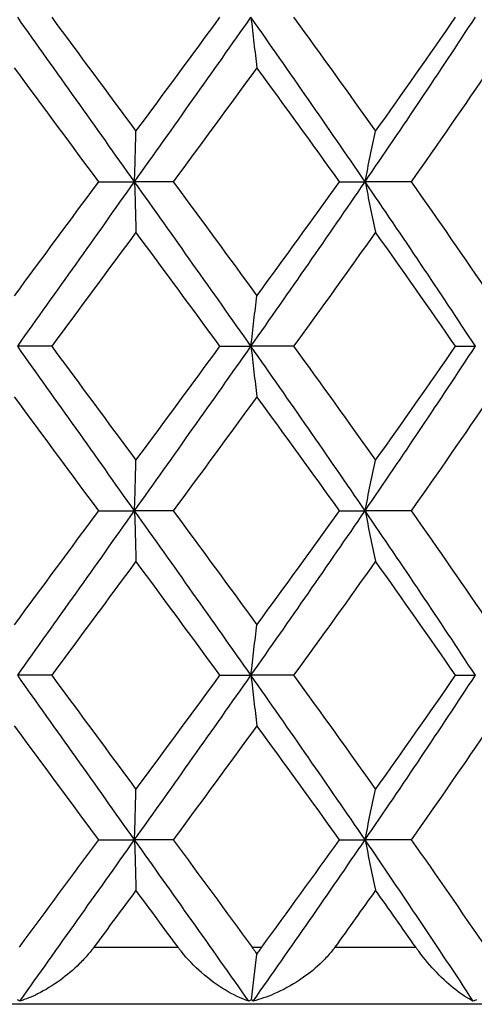
# Model space of a CAD drawing. Units: millimetres. Extents: x 0 to 2312, y 0 to 1616.
# Drawn here: x 334 to 336, y 322 to 328 of the extents above; entities that cross this region are included whole.
import ezdxf

# ---------------------------------------------------------------- set-up
doc = ezdxf.new("R2010")
doc.units = ezdxf.units.MM
doc.header["$LTSCALE"] = 8
doc.layers.add('Visible (ISO)', color=7, linetype='Continuous', lineweight=25, true_color=0x00003f)
doc.layers.add('Visible Narrow (ISO)', color=7, linetype='Continuous', lineweight=25, true_color=0x00003f)

msp = doc.modelspace()

# ---------------------------------------------------------------- linework, layer by layer
at = {"layer": 'Visible (ISO)'}
for p, q in [((334.05302, 326.77863), (334.24204, 326.77863)), ((334.44547, 326.77863), (334.24204, 326.77863)), ((335.32144, 326.77863), (335.45628, 326.77863)), ((335.69905, 326.77863), (335.45628, 326.77863)), ((333.80552, 325.91324), (333.62635, 325.91324)), ((334.69187, 325.91324), (334.85499, 325.91324)), ((335.07973, 325.91324), (334.85499, 325.91324)), ((335.93254, 325.91324), (336.03714, 325.91324)), ((334.05302, 325.04786), (334.24204, 325.04786)), ((334.44547, 325.04786), (334.24204, 325.04786)), ((335.32144, 325.04786), (335.45628, 325.04786)), ((335.69905, 325.04786), (335.45628, 325.04786)), ((333.80552, 324.18247), (333.62635, 324.18247)), ((334.69187, 324.18247), (334.85499, 324.18247)), ((335.07973, 324.18247), (334.85499, 324.18247)), ((335.93254, 324.18247), (336.03714, 324.18247)), ((334.05302, 323.31709), (334.24204, 323.31709)), ((334.44547, 323.31709), (334.24204, 323.31709)), ((335.32144, 323.31709), (335.45628, 323.31709)), ((335.69905, 323.31709), (335.45628, 323.31709)), ((339.05481, 322.4517), (329.05481, 322.4517))]:
    msp.add_line(p, q, dxfattribs=at)
for points in [[(334.24204, 326.77863), (334.03676, 327.06709), (333.83103, 327.35555), (333.62635, 327.64401)], [(333.80552, 327.64401), (333.95335, 327.44402), (334.10148, 327.24403), (334.24938, 327.04403)], [(334.24204, 326.77863), (334.44731, 327.06709), (334.65213, 327.35555), (334.85499, 327.64401)], [(334.24938, 327.04403), (334.39728, 327.24403), (334.54495, 327.44402), (334.69187, 327.64401)], [(335.45628, 326.77863), (335.25878, 327.06709), (335.05786, 327.35555), (334.85499, 327.64401)], [(335.07973, 327.64401), (335.22494, 327.44402), (335.36894, 327.24403), (335.51124, 327.04403)], [(335.45628, 326.77863), (335.65379, 327.06709), (335.84788, 327.35555), (336.03714, 327.64401)], [(335.51124, 327.04403), (335.65354, 327.24403), (335.79414, 327.44402), (335.93254, 327.64401)], [(334.05302, 326.77863), (333.90502, 326.97862), (333.75702, 327.17861), (333.60955, 327.37861)], [(334.88637, 327.37861), (334.74021, 327.17861), (334.59307, 326.97862), (334.44547, 326.77863)], [(335.32144, 326.77863), (335.17773, 326.97862), (335.03254, 327.17861), (334.88637, 327.37861)], [(336.11487, 327.37861), (335.97851, 327.17861), (335.83974, 326.97862), (335.69905, 326.77863)], [(333.60955, 326.17865), (333.75702, 326.37864), (333.90502, 326.57864), (334.05302, 326.77863)], [(333.62635, 325.91324), (333.83103, 326.2017), (334.03676, 326.49017), (334.24204, 326.77863)], [(334.85499, 325.91324), (334.65213, 326.2017), (334.44731, 326.49017), (334.24204, 326.77863)], [(334.44547, 326.77863), (334.59307, 326.57864), (334.74021, 326.37864), (334.88637, 326.17865)], [(334.85499, 325.91324), (335.05786, 326.2017), (335.25878, 326.49017), (335.45628, 326.77863)], [(334.88637, 326.17865), (335.03254, 326.37864), (335.17773, 326.57864), (335.32144, 326.77863)], [(336.03714, 325.91324), (335.84788, 326.2017), (335.65379, 326.49017), (335.45628, 326.77863)], [(335.69905, 326.77863), (335.83974, 326.57864), (335.97851, 326.37864), (336.11487, 326.17865)], [(334.24938, 326.51322), (334.10148, 326.31323), (333.95335, 326.11324), (333.80552, 325.91324)], [(334.69187, 325.91324), (334.54495, 326.11324), (334.39728, 326.31323), (334.24938, 326.51322)], [(335.51124, 326.51322), (335.36894, 326.31323), (335.22494, 326.11324), (335.07973, 325.91324)], [(335.93254, 325.91324), (335.79414, 326.11324), (335.65354, 326.31323), (335.51124, 326.51322)], [(334.24204, 325.04786), (334.03676, 325.33632), (333.83103, 325.62478), (333.62635, 325.91324)], [(333.80552, 325.91324), (333.95335, 325.71325), (334.10148, 325.51326), (334.24938, 325.31327)], [(334.24204, 325.04786), (334.44731, 325.33632), (334.65213, 325.62478), (334.85499, 325.91324)], [(334.24938, 325.31327), (334.39728, 325.51326), (334.54495, 325.71325), (334.69187, 325.91324)], [(335.45628, 325.04786), (335.25878, 325.33632), (335.05786, 325.62478), (334.85499, 325.91324)], [(335.07973, 325.91324), (335.22494, 325.71325), (335.36894, 325.51326), (335.51124, 325.31327)], [(335.45628, 325.04786), (335.65379, 325.33632), (335.84788, 325.62478), (336.03714, 325.91324)], [(335.51124, 325.31327), (335.65354, 325.51326), (335.79414, 325.71325), (335.93254, 325.91324)], [(334.05302, 325.04786), (333.90502, 325.24785), (333.75702, 325.44784), (333.60955, 325.64784)], [(334.88637, 325.64784), (334.74021, 325.44784), (334.59307, 325.24785), (334.44547, 325.04786)], [(335.32144, 325.04786), (335.17773, 325.24785), (335.03254, 325.44784), (334.88637, 325.64784)], [(336.11487, 325.64784), (335.97851, 325.44784), (335.83974, 325.24785), (335.69905, 325.04786)], [(333.60955, 324.44788), (333.75702, 324.64787), (333.90502, 324.84787), (334.05302, 325.04786)], [(333.62635, 324.18247), (333.83103, 324.47094), (334.03676, 324.7594), (334.24204, 325.04786)], [(334.85499, 324.18247), (334.65213, 324.47094), (334.44731, 324.7594), (334.24204, 325.04786)], [(334.44547, 325.04786), (334.59307, 324.84787), (334.74021, 324.64787), (334.88637, 324.44788)], [(334.85499, 324.18247), (335.05786, 324.47094), (335.25878, 324.7594), (335.45628, 325.04786)], [(334.88637, 324.44788), (335.03254, 324.64787), (335.17773, 324.84787), (335.32144, 325.04786)], [(336.03714, 324.18247), (335.84788, 324.47094), (335.65379, 324.7594), (335.45628, 325.04786)], [(335.69905, 325.04786), (335.83974, 324.84787), (335.97851, 324.64787), (336.11487, 324.44788)], [(334.24938, 324.78245), (334.10148, 324.58246), (333.95335, 324.38247), (333.80552, 324.18247)], [(334.69187, 324.18247), (334.54495, 324.38247), (334.39728, 324.58246), (334.24938, 324.78245)], [(335.51124, 324.78245), (335.36894, 324.58246), (335.22494, 324.38247), (335.07973, 324.18247)], [(335.93254, 324.18247), (335.79414, 324.38247), (335.65354, 324.58246), (335.51124, 324.78245)], [(334.24204, 323.31709), (334.03676, 323.60555), (333.83103, 323.89401), (333.62635, 324.18247)], [(333.80552, 324.18247), (333.95335, 323.98248), (334.10148, 323.78249), (334.24938, 323.5825)], [(334.24204, 323.31709), (334.44731, 323.60555), (334.65213, 323.89401), (334.85499, 324.18247)], [(334.24938, 323.5825), (334.39728, 323.78249), (334.54495, 323.98248), (334.69187, 324.18247)], [(335.45628, 323.31709), (335.25878, 323.60555), (335.05786, 323.89401), (334.85499, 324.18247)], [(335.07973, 324.18247), (335.22494, 323.98248), (335.36894, 323.78249), (335.51124, 323.5825)], [(335.45628, 323.31709), (335.65379, 323.60555), (335.84788, 323.89401), (336.03714, 324.18247)], [(335.51124, 323.5825), (335.65354, 323.78249), (335.79414, 323.98248), (335.93254, 324.18247)], [(334.05302, 323.31709), (333.90502, 323.51708), (333.75702, 323.71707), (333.60955, 323.91707)], [(334.88637, 323.91707), (334.74021, 323.71707), (334.59307, 323.51708), (334.44547, 323.31709)], [(335.32144, 323.31709), (335.17773, 323.51708), (335.03254, 323.71707), (334.88637, 323.91707)], [(336.11487, 323.91707), (335.97851, 323.71707), (335.83974, 323.51708), (335.69905, 323.31709)], [(333.63506, 322.7517), (333.77409, 322.94017), (333.91355, 323.12863), (334.05302, 323.31709)], [(333.63852, 322.46886), (333.83919, 322.7516), (334.04083, 323.03435), (334.24204, 323.31709)], [(334.84293, 322.46886), (334.64401, 322.7516), (334.44324, 323.03435), (334.24204, 323.31709)], [(334.44547, 323.31709), (334.58456, 323.12863), (334.72324, 322.94017), (334.86108, 322.7517)], [(334.86706, 322.46886), (335.06583, 322.7516), (335.2627, 323.03435), (335.45628, 323.31709)], [(334.91165, 322.7517), (335.04928, 322.94017), (335.18602, 323.12863), (335.32144, 323.31709)], [(336.02587, 322.46886), (335.84018, 322.7516), (335.64987, 323.03435), (335.45628, 323.31709)], [(335.69905, 323.31709), (335.83163, 323.12863), (335.9625, 322.94017), (336.09126, 322.7517)], [(334.24938, 323.05168), (334.17543, 322.95169), (334.10143, 322.8517), (334.02743, 322.7517)], [(334.47098, 322.7517), (334.39722, 322.8517), (334.32333, 322.95169), (334.24938, 323.05168)], [(335.51124, 323.05168), (335.4401, 322.95169), (335.36852, 322.8517), (335.29659, 322.7517)], [(335.72335, 322.7517), (335.65311, 322.8517), (335.58239, 322.95169), (335.51124, 323.05168)], [(334.85766, 322.47546), (334.86681, 322.55649), (334.87625, 322.63605), (334.886, 322.71415)], [(333.63852, 322.46886), (333.63386, 322.47086), (333.62931, 322.47305), (333.62492, 322.47546)], [(334.85766, 322.47546), (334.85289, 322.47305), (334.84797, 322.47086), (334.84293, 322.46886)], [(334.86706, 322.46886), (334.86379, 322.47086), (334.86065, 322.47305), (334.85766, 322.47546)], [(336.04374, 322.47546), (336.03791, 322.47305), (336.03195, 322.47086), (336.02587, 322.46886)]]:
    msp.add_open_spline(points, degree=3, dxfattribs=at)
for points, knots in [([(334.85499, 327.64401), (334.86008, 327.5985), (334.86526, 327.55345), (334.87572, 327.46497), (334.881, 327.42156), (334.88637, 327.37861)], [0, 0, 0, 0, 0.016760081, 0.016760081, 0.033239464, 0.033239464, 0.033239464, 0.033239464]), ([(334.24204, 326.77863), (334.24323, 326.82414), (334.24444, 326.86919), (334.24689, 326.95767), (334.24812, 327.00108), (334.24938, 327.04403)], [0, 0, 0, 0, 0.016760081, 0.016760081, 0.033239464, 0.033239464, 0.033239464, 0.033239464]), ([(335.45628, 326.77863), (335.46519, 326.82414), (335.47426, 326.86919), (335.49259, 326.95767), (335.50184, 327.00108), (335.51124, 327.04403)], [0, 0, 0, 0, 0.016760081, 0.016760081, 0.033239464, 0.033239464, 0.033239464, 0.033239464]), ([(334.24204, 326.77863), (334.24323, 326.73312), (334.24444, 326.68806), (334.24689, 326.59959), (334.24812, 326.55618), (334.24938, 326.51322)], [0, 0, 0, 0, 0.016760081, 0.016760081, 0.033239464, 0.033239464, 0.033239464, 0.033239464]), ([(335.45628, 326.77863), (335.46519, 326.73312), (335.47426, 326.68806), (335.49259, 326.59959), (335.50184, 326.55618), (335.51124, 326.51322)], [0, 0, 0, 0, 0.016760081, 0.016760081, 0.033239464, 0.033239464, 0.033239464, 0.033239464]), ([(334.85499, 325.91324), (334.86008, 325.95875), (334.86526, 326.00381), (334.87572, 326.09228), (334.881, 326.13569), (334.88637, 326.17865)], [0, 0, 0, 0, 0.016760081, 0.016760081, 0.033239464, 0.033239464, 0.033239464, 0.033239464]), ([(334.85499, 325.91324), (334.86008, 325.86774), (334.86526, 325.82268), (334.87572, 325.7342), (334.881, 325.69079), (334.88637, 325.64784)], [0, 0, 0, 0, 0.016760081, 0.016760081, 0.033239464, 0.033239464, 0.033239464, 0.033239464]), ([(334.24204, 325.04786), (334.24323, 325.09337), (334.24444, 325.13843), (334.24689, 325.2269), (334.24812, 325.27031), (334.24938, 325.31327)], [0, 0, 0, 0, 0.016760081, 0.016760081, 0.033239464, 0.033239464, 0.033239464, 0.033239464]), ([(335.45628, 325.04786), (335.46519, 325.09337), (335.47426, 325.13843), (335.49259, 325.2269), (335.50184, 325.27031), (335.51124, 325.31327)], [0, 0, 0, 0, 0.016760081, 0.016760081, 0.033239464, 0.033239464, 0.033239464, 0.033239464]), ([(334.24204, 325.04786), (334.24323, 325.00235), (334.24444, 324.95729), (334.24689, 324.86882), (334.24812, 324.82541), (334.24938, 324.78245)], [0, 0, 0, 0, 0.016760081, 0.016760081, 0.033239464, 0.033239464, 0.033239464, 0.033239464]), ([(335.45628, 325.04786), (335.46519, 325.00235), (335.47426, 324.95729), (335.49259, 324.86882), (335.50184, 324.82541), (335.51124, 324.78245)], [0, 0, 0, 0, 0.016760081, 0.016760081, 0.033239464, 0.033239464, 0.033239464, 0.033239464]), ([(334.85499, 324.18247), (334.86008, 324.22798), (334.86526, 324.27304), (334.87572, 324.36152), (334.881, 324.40492), (334.88637, 324.44788)], [0, 0, 0, 0, 0.016760081, 0.016760081, 0.033239464, 0.033239464, 0.033239464, 0.033239464]), ([(334.85499, 324.18247), (334.86008, 324.13697), (334.86526, 324.09191), (334.87572, 324.00343), (334.881, 323.96002), (334.88637, 323.91707)], [0, 0, 0, 0, 0.016760081, 0.016760081, 0.033239464, 0.033239464, 0.033239464, 0.033239464]), ([(334.24204, 323.31709), (334.24323, 323.3626), (334.24444, 323.40766), (334.24689, 323.49613), (334.24812, 323.53954), (334.24938, 323.5825)], [0, 0, 0, 0, 0.016760081, 0.016760081, 0.033239464, 0.033239464, 0.033239464, 0.033239464]), ([(335.45628, 323.31709), (335.46519, 323.3626), (335.47426, 323.40766), (335.49259, 323.49613), (335.50184, 323.53954), (335.51124, 323.5825)], [0, 0, 0, 0, 0.016760081, 0.016760081, 0.033239464, 0.033239464, 0.033239464, 0.033239464]), ([(334.24204, 323.31709), (334.24323, 323.27158), (334.24444, 323.22652), (334.24689, 323.13805), (334.24812, 323.09464), (334.24938, 323.05168)], [0, 0, 0, 0, 0.016760081, 0.016760081, 0.033239464, 0.033239464, 0.033239464, 0.033239464]), ([(335.45628, 323.31709), (335.46519, 323.27158), (335.47426, 323.22652), (335.49259, 323.13805), (335.50184, 323.09464), (335.51124, 323.05168)], [0, 0, 0, 0, 0.016760081, 0.016760081, 0.033239464, 0.033239464, 0.033239464, 0.033239464]), ([(334.02743, 322.7517), (334.02687, 322.75094), (334.02631, 322.75018), (334.02492, 322.74833), (334.0241, 322.74723), (334.02116, 322.74336), (334.01904, 322.7406), (334.01085, 322.73013), (334.00464, 322.72255), (333.98318, 322.69738), (333.96726, 322.68041), (333.91896, 322.63288), (333.88505, 322.60444), (333.81135, 322.55054), (333.77086, 322.52587), (333.69984, 322.49061), (333.66872, 322.47802), (333.63852, 322.46886)], [0.000001511, 0.000001511, 0.000001511, 0.000001511, 0.000285632, 0.000285632, 0.000696276, 0.000696276, 0.001742833, 0.001742833, 0.004686031, 0.004686031, 0.011716749, 0.011716749, 0.025520537, 0.025520537, 0.041608827, 0.041608827, 0.054305969, 0.054305969, 0.054305969, 0.054305969]), ([(334.84293, 322.46886), (334.80321, 322.48184), (334.7613, 322.50173), (334.67787, 322.55222), (334.63569, 322.58294), (334.5574, 322.65143), (334.52015, 322.68921), (334.48352, 322.7352), (334.47998, 322.73974), (334.4755, 322.74566), (334.47449, 322.74699), (334.47304, 322.74893), (334.47259, 322.74954), (334.47176, 322.75066), (334.47137, 322.75118), (334.47098, 322.7517)], [0, 0, 0, 0, 0.018063586, 0.018063586, 0.035671364, 0.035671364, 0.051813294, 0.051813294, 0.053558886, 0.053558886, 0.054065551, 0.054065551, 0.054293354, 0.054293354, 0.054490024, 0.054490024, 0.054490024, 0.054490024]), ([(334.86108, 322.7517), (334.86164, 322.75095), (334.86219, 322.75018), (334.86353, 322.74833), (334.86432, 322.74724), (334.86705, 322.74339), (334.86898, 322.74062), (334.87597, 322.73037), (334.88084, 322.72279), (334.88562, 322.71479), (334.88581, 322.71447), (334.886, 322.71415)], [0.0000012475, 0.0000012475, 0.0000012475, 0.0000012475, 0.0002847207, 0.0002847207, 0.0006908537, 0.0006908537, 0.0017091959, 0.0017091959, 0.0044417191, 0.0044417191, 0.0045552542, 0.0045552542, 0.0045552542, 0.0045552542]), ([(335.29659, 322.7517), (335.29604, 322.75094), (335.29549, 322.75018), (335.29414, 322.74833), (335.29333, 322.74723), (335.29047, 322.74336), (335.28837, 322.7406), (335.28029, 322.73013), (335.2741, 322.72255), (335.25246, 322.69738), (335.23606, 322.68041), (335.18549, 322.63288), (335.1489, 322.60444), (335.06761, 322.55054), (335.02184, 322.52587), (334.93977, 322.49061), (334.90319, 322.47802), (334.86706, 322.46886)], [0.000001511, 0.000001511, 0.000001511, 0.000001511, 0.000285632, 0.000285632, 0.000696276, 0.000696276, 0.001742833, 0.001742833, 0.004686031, 0.004686031, 0.011716749, 0.011716749, 0.025520537, 0.025520537, 0.041608827, 0.041608827, 0.054305969, 0.054305969, 0.054305969, 0.054305969]), ([(334.886, 322.71415), (334.89098, 322.722), (334.89615, 322.72975), (334.90341, 322.74021), (334.9054, 322.74303), (334.90822, 322.74697), (334.90903, 322.74811), (334.91016, 322.74967), (334.91048, 322.7501), (334.91107, 322.75092), (334.91136, 322.75131), (334.91165, 322.7517)], [0.0357758719, 0.0357758719, 0.0357758719, 0.0357758719, 0.0385674227, 0.0385674227, 0.039607089, 0.039607089, 0.0400272182, 0.0400272182, 0.0401876505, 0.0401876505, 0.0403343712, 0.0403343712, 0.0403343712, 0.0403343712]), ([(336.02587, 322.46886), (335.99769, 322.48184), (335.96655, 322.50173), (335.90185, 322.55222), (335.86784, 322.58294), (335.8019, 322.65143), (335.76925, 322.68921), (335.73517, 322.7352), (335.73187, 322.73974), (335.72763, 322.74566), (335.72668, 322.74699), (335.7253, 322.74893), (335.72487, 322.74954), (335.72408, 322.75066), (335.72371, 322.75118), (335.72335, 322.7517)], [0, 0, 0, 0, 0.018063586, 0.018063586, 0.035671364, 0.035671364, 0.051813294, 0.051813294, 0.053558886, 0.053558886, 0.054065551, 0.054065551, 0.054293354, 0.054293354, 0.054490024, 0.054490024, 0.054490024, 0.054490024])]:
    msp.add_open_spline(points, degree=3, knots=knots, dxfattribs=at)
at = {"layer": 'Visible Narrow (ISO)'}
for p, q in [((334.02743, 322.7517), (334.47098, 322.7517)), ((334.86108, 322.7517), (334.91165, 322.7517)), ((335.29659, 322.7517), (335.72335, 322.7517))]:
    msp.add_line(p, q, dxfattribs=at)

doc.saveas('drawing.dxf')
